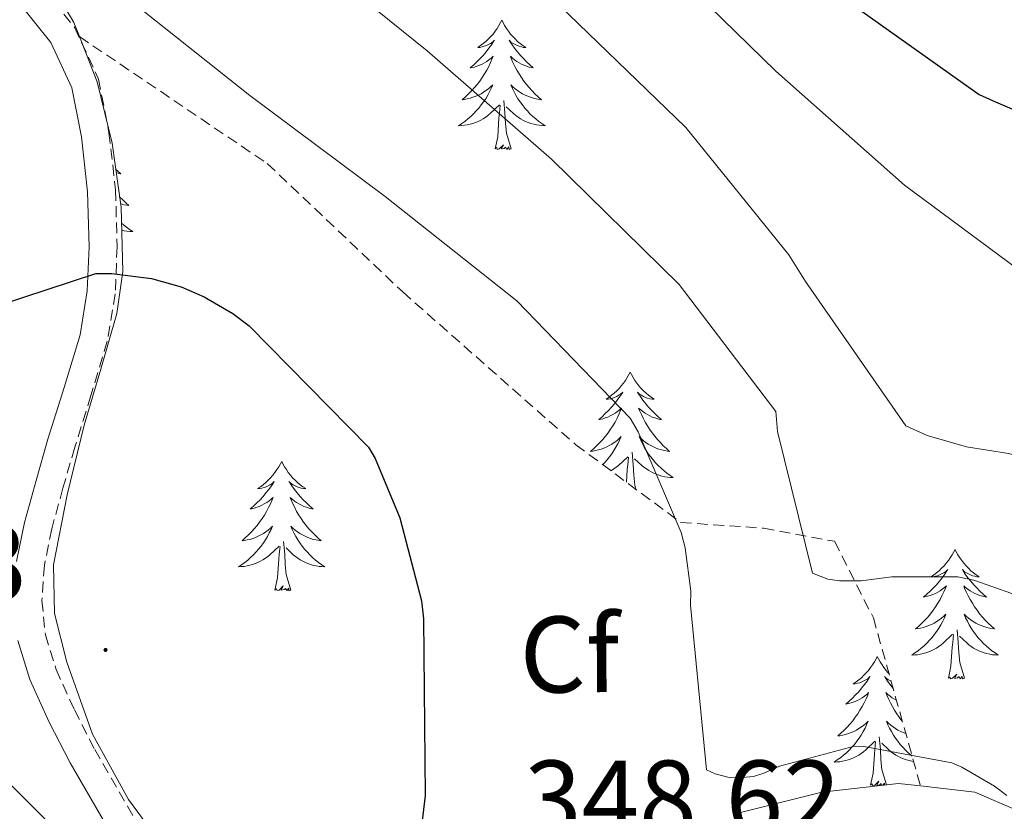
# Model space of a CAD drawing. Units: metres. Extents: x 596958 to 601455, y 4684758 to 4687791.
# Drawn here: x 598052 to 598143, y 4685968 to 4686041 of the extents above; entities that cross this region are included whole.
import ezdxf
from ezdxf.enums import TextEntityAlignment as Align

# ---------------------------------------------------------------- set-up
doc = ezdxf.new("R2010")
doc.units = ezdxf.units.M
doc.header["$MEASUREMENT"] = 0
doc.linetypes.add('TRAZOSX2', pattern=[1.5, 1, -0.5])
for name, color, linetype, lineweight in [('Carátula', 7, 'Continuous', 5), ('Level 21', 19, 'Continuous', 0), ('Level 32', 19, 'Continuous', 0), ('Level 35', 92, 'TRAZOSX2', 0), ('Level 36', 19, 'Continuous', 40), ('Level 37', 92, 'Continuous', 0), ('Level 4', 36, 'Continuous', 30), ('Level 41', 19, 'Continuous', 0), ('Level 5', 36, 'Continuous', 0), ('Level 7', 1, 'Continuous', 0)]:
    doc.layers.add(name, color=color, linetype=linetype, lineweight=lineweight)
doc.styles.add('Arial', font='ARIAL.TTF', dxfattribs={"height": 0.2})

# ---------------------------------------------------------------- blocks, each defined once
blk = doc.blocks.new('5PATER')
at = {"layer": 'Carátula', "linetype": 'Continuous', "lineweight": 5}
h = blk.add_hatch(color=250, dxfattribs=at)
edge = h.paths.add_edge_path()
edge.add_ellipse((0, 0.01), major_axis=(-1.33, -1.34), ratio=0.999422, start_angle=0, end_angle=360)

msp = doc.modelspace()

# ---------------------------------------------------------------- linework, layer by layer
at = {"layer": 'Level 21', "color": 19, "linetype": 'TRAZOSX2', "lineweight": 0}
msp.add_polyline3d([(598047.699, 4686051.884, 345.94), (598052.538, 4686046.524, 346.02), (598057.277, 4686040.574, 346.45), (598059.466, 4686035.844, 347.09), (598060.425, 4686030.904, 347.79), (598061.035, 4686025.624, 348.32), (598061.174, 4686020.384, 348.88), (598061.003, 4686016.054, 349.45), (598060.273, 4686011.685, 350.03), (598058.762, 4686006.685, 350.68), (598057.282, 4686001.915, 351.25), (598056.191, 4685998.136, 351.55), (598055.151, 4685994.386, 351.82), (598054.48, 4685991.036, 352.26), (598054.26, 4685987.786, 352.59), (598054.57, 4685984.627, 352.65), (598055.559, 4685981.437, 352.66), (598057.249, 4685977.717, 352.66), (598059.118, 4685974.067, 352.66), (598062.127, 4685968.857, 352.64), (598065.156, 4685963.357, 352.59)], dxfattribs=at)
at = {"layer": 'Level 21', "color": 19, "linetype": 'Continuous', "lineweight": 0}
for points in [[(598050.568, 4686044.854, 346.02), (598055.067, 4686039.214, 346.45), (598056.996, 4686035.044, 347.09), (598057.885, 4686030.504, 347.79), (598058.455, 4686025.444, 348.32), (598058.594, 4686020.394, 348.88), (598058.433, 4686016.315, 349.45), (598057.763, 4686012.265, 350.03), (598056.292, 4686007.435, 350.68), (598054.812, 4686002.656, 351.25), (598053.711, 4685998.846, 351.55), (598052.641, 4685994.976, 351.82), (598051.921, 4685991.377, 352.26)], [(598052.03, 4685984.117, 352.65), (598053.149, 4685980.517, 352.66), (598054.929, 4685976.597, 352.66), (598056.858, 4685972.837, 352.66), (598059.887, 4685967.597, 352.64)]]:
    msp.add_polyline3d(points, dxfattribs=at)
at = {"layer": 'Level 32', "color": 6, "linetype": 'Continuous', "lineweight": 0, "ltscale": 0.5}
msp.add_polyline3d([(597848.75, 4686174.63, 354.05), (597879.22, 4686143.99, 351.49), (597926.51, 4686096.42, 353.96), (598077.75, 4685944.31, 351.44)], dxfattribs=at)
at = {"layer": 'Level 35', "color": 92, "linetype": 'Continuous', "lineweight": 0, "ltscale": 0.5}
for points in [[(598057.7, 4686039.75, 345.77), (598057.19, 4686041.06, 345.55), (598054.27, 4686046.02, 345.09), (598050.27, 4686050.47, 345.42), (598048.5, 4686051.73, 345.7)], [(598067.55, 4685962.25, 352.43), (598062.24, 4685969.45, 352.78), (598058.91, 4685975.48, 352.73), (598056.54, 4685982.12, 352.46), (598055.42, 4685986.6, 352.41), (598055.33, 4685991.08, 352.27), (598056.57, 4685997.53, 351.69), (598058.14, 4686003.94, 350.99), (598059.69, 4686009.1, 350.5), (598061.15, 4686014.25, 349.96), (598061.69, 4686018.12, 349.43), (598061.54, 4686024.04, 348.43), (598060.71, 4686029.93, 347.4), (598059.34, 4686035.57, 346.47), (598057.7, 4686039.75, 345.77)], [(598135.15, 4685970.71, 346.53), (598133.14, 4685970.93, 346.55), (598126.07, 4685970.14, 346.61), (598118.1, 4685968.13, 346.91)], [(598235.93, 4685950.55, 330.98), (598232.57, 4685947.62, 332.14), (598229.73, 4685943.75, 332.5), (598228.35, 4685941.75, 332.61), (598226.62, 4685940.06, 333.04), (598224.77, 4685939.09, 333.63), (598221.69, 4685938.59, 334.52), (598218.75, 4685939.17, 335.41), (598212.69, 4685941.8, 337.45), (598206.65, 4685944.86, 339.31), (598198.31, 4685949.87, 340.79), (598189.88, 4685954.59, 341.68), (598180.84, 4685958.01, 342.73), (598171.39, 4685960.61, 343.79), (598163.25, 4685962.18, 344.72), (598155.13, 4685963.68, 345.65), (598147.65, 4685966.91, 346.23), (598140.15, 4685970.14, 346.48), (598135.15, 4685970.71, 346.53)]]:
    msp.add_polyline3d(points, dxfattribs=at)
at = {"layer": 'Level 35', "color": 92, "linetype": 'TRAZOSX2', "lineweight": 0}
msp.add_polyline3d([(598057.7, 4686039.75, 345.77), (598075, 4686028.06, 346.73), (598087.48, 4686016.22, 346.67), (598103.42, 4686002.14, 346.48), (598113.08, 4685994.98, 344.88), (598120.7, 4685994.46, 342.13), (598127.23, 4685993.25, 341.93), (598130.81, 4685986.21, 343.15), (598135.15, 4685970.71, 346.53)], dxfattribs=at)
at = {"layer": 'Level 36', "color": 92, "linetype": 'Continuous', "lineweight": 0}
for points in [[(598096.6, 4686041.26, 0.01), (598096.49, 4686041.04, 0.01), (598096.33, 4686040.76, 0.01), (598096.16, 4686040.5, 0.01), (598095.98, 4686040.24, 0.01), (598095.79, 4686039.99, 0.01), (598095.58, 4686039.76, 0.01), (598095.36, 4686039.53, 0.01), (598095.13, 4686039.31, 0.01), (598094.89, 4686039.11, 0.01), (598094.64, 4686038.92, 0.01), (598094.38, 4686038.74, 0.01), (598094.58, 4686038.76, 0.01), (598094.78, 4686038.8, 0.01), (598094.98, 4686038.86, 0.01), (598095.18, 4686038.93, 0.01), (598095.37, 4686039.01, 0.01), (598095.55, 4686039.11, 0.01), (598095.72, 4686039.22, 0.01), (598095.93, 4686039.41, 0.01), (598095.88, 4686039.35, 0.01), (598095.65, 4686039, 0.01), (598095.41, 4686038.67, 0.01), (598095.15, 4686038.34, 0.01), (598094.89, 4686038.02, 0.01), (598094.61, 4686037.72, 0.01), (598094.31, 4686037.43, 0.01), (598094.01, 4686037.14, 0.01), (598093.7, 4686036.87, 0.01), (598093.82, 4686036.9, 0.01), (598094.07, 4686036.95, 0.01), (598094.31, 4686037.03, 0.01), (598094.55, 4686037.11, 0.01), (598094.78, 4686037.22, 0.01), (598095, 4686037.34, 0.01), (598095.22, 4686037.47, 0.01), (598095.42, 4686037.61, 0.01), (598095.62, 4686037.77, 0.01), (598095.81, 4686037.94, 0.01), (598095.72, 4686037.72, 0.01), (598095.56, 4686037.36, 0.01), (598095.39, 4686037, 0.01), (598095.21, 4686036.65, 0.01), (598095.01, 4686036.31, 0.01), (598094.8, 4686035.98, 0.01), (598094.57, 4686035.66, 0.01), (598094.33, 4686035.35, 0.01), (598094.08, 4686035.05, 0.01), (598093.81, 4686034.75, 0.01), (598093.54, 4686034.47, 0.01), (598093.25, 4686034.2, 0.01), (598092.96, 4686033.94, 0.01), (598093.15, 4686033.97, 0.01), (598093.42, 4686034.02, 0.01), (598093.68, 4686034.08, 0.01), (598093.94, 4686034.16, 0.01), (598094.2, 4686034.25, 0.01), (598094.44, 4686034.36, 0.01), (598094.69, 4686034.48, 0.01), (598094.92, 4686034.62, 0.01), (598095.14, 4686034.77, 0.01), (598095.36, 4686034.94, 0.01), (598095.57, 4686035.11, 0.01), (598095.76, 4686035.3, 0.01), (598095.62, 4686034.97, 0.01)], [(598096.6, 4686041.26, 0.01), (598096.71, 4686041.04, 0.01), (598096.86, 4686040.76, 0.01), (598097.03, 4686040.5, 0.01), (598097.21, 4686040.24, 0.01), (598097.41, 4686039.99, 0.01), (598097.61, 4686039.76, 0.01), (598097.83, 4686039.53, 0.01), (598098.06, 4686039.31, 0.01), (598098.3, 4686039.11, 0.01), (598098.55, 4686038.92, 0.01), (598098.81, 4686038.74, 0.01), (598098.61, 4686038.76, 0.01), (598098.41, 4686038.8, 0.01), (598098.21, 4686038.86, 0.01), (598098.02, 4686038.93, 0.01), (598097.83, 4686039.01, 0.01), (598097.65, 4686039.11, 0.01), (598097.47, 4686039.22, 0.01), (598097.27, 4686039.41, 0.01), (598097.31, 4686039.35, 0.01), (598097.54, 4686039, 0.01), (598097.78, 4686038.67, 0.01), (598098.04, 4686038.34, 0.01), (598098.31, 4686038.02, 0.01), (598098.59, 4686037.72, 0.01), (598098.88, 4686037.43, 0.01), (598099.18, 4686037.14, 0.01), (598099.49, 4686036.87, 0.01), (598099.37, 4686036.9, 0.01), (598099.13, 4686036.95, 0.01), (598098.88, 4686037.03, 0.01), (598098.65, 4686037.11, 0.01), (598098.42, 4686037.22, 0.01), (598098.19, 4686037.34, 0.01), (598097.98, 4686037.47, 0.01), (598097.77, 4686037.61, 0.01), (598097.57, 4686037.77, 0.01), (598097.39, 4686037.94, 0.01), (598097.47, 4686037.72, 0.01), (598097.63, 4686037.36, 0.01), (598097.8, 4686037, 0.01), (598097.99, 4686036.65, 0.01), (598098.19, 4686036.31, 0.01), (598098.4, 4686035.98, 0.01), (598098.63, 4686035.66, 0.01), (598098.86, 4686035.35, 0.01), (598099.11, 4686035.05, 0.01), (598099.38, 4686034.75, 0.01), (598099.65, 4686034.47, 0.01), (598099.94, 4686034.2, 0.01), (598100.24, 4686033.94, 0.01), (598100.04, 4686033.97, 0.01), (598099.77, 4686034.02, 0.01), (598099.51, 4686034.08, 0.01), (598099.25, 4686034.16, 0.01), (598099, 4686034.25, 0.01), (598098.75, 4686034.36, 0.01), (598098.51, 4686034.48, 0.01), (598098.27, 4686034.62, 0.01), (598098.05, 4686034.77, 0.01), (598097.83, 4686034.94, 0.01), (598097.63, 4686035.11, 0.01), (598097.43, 4686035.3, 0.01), (598097.57, 4686034.97, 0.01)], [(598095.624, 4686034.97, 0.01), (598095.474, 4686034.65, 0.01), (598095.304, 4686034.34, 0.01), (598095.114, 4686034.03, 0.01), (598094.924, 4686033.74, 0.01), (598094.714, 4686033.45, 0.01), (598094.484, 4686033.17, 0.01), (598094.254, 4686032.9, 0.01), (598094.004, 4686032.64, 0.01), (598093.744, 4686032.401, 0.01), (598093.474, 4686032.161, 0.01), (598093.204, 4686031.941, 0.01), (598092.914, 4686031.731, 0.01), (598092.624, 4686031.541, 0.01), (598092.884, 4686031.551, 0.01), (598093.154, 4686031.581, 0.01), (598093.414, 4686031.621, 0.01), (598093.674, 4686031.681, 0.01), (598093.924, 4686031.751, 0.01), (598094.174, 4686031.831, 0.01), (598094.414, 4686031.94, 0.01), (598094.654, 4686032.05, 0.01), (598094.884, 4686032.18, 0.01), (598095.114, 4686032.33, 0.01), (598095.324, 4686032.49, 0.01), (598095.524, 4686032.66, 0.01), (598096.374, 4686033.46, 0.01)], [(598097.574, 4686034.97, 0.01), (598097.734, 4686034.65, 0.01), (598097.904, 4686034.34, 0.01), (598098.084, 4686034.03, 0.01), (598098.284, 4686033.74, 0.01), (598098.494, 4686033.45, 0.01), (598098.714, 4686033.17, 0.01), (598098.954, 4686032.9, 0.01), (598099.194, 4686032.64, 0.01), (598099.454, 4686032.4, 0.01), (598099.724, 4686032.16, 0.01), (598100.004, 4686031.94, 0.01), (598100.293, 4686031.73, 0.01), (598100.583, 4686031.54, 0.01), (598100.313, 4686031.55, 0.01), (598100.053, 4686031.58, 0.01), (598099.793, 4686031.62, 0.01), (598099.534, 4686031.68, 0.01), (598099.274, 4686031.75, 0.01), (598099.024, 4686031.83, 0.01), (598098.784, 4686031.94, 0.01), (598098.544, 4686032.05, 0.01), (598098.314, 4686032.18, 0.01), (598098.094, 4686032.33, 0.01), (598097.884, 4686032.49, 0.01), (598097.674, 4686032.66, 0.01), (598097.014, 4686033.28, 0.01)], [(598095.98, 4686029.41, 0.01), (598096.22, 4686030.52, 0.01), (598096.34, 4686032.27, 0.01), (598096.38, 4686032.7, 0.01), (598096.45, 4686033.42, 0.01)], [(598097.45, 4686029.41, 0.01), (598097.02, 4686030.85, 0.01), (598096.93, 4686031.75, 0.01), (598096.88, 4686032.7, 0.01), (598096.78, 4686033.86, 0.01)], [(598097.45, 4686029.41, 0.01), (598097.27, 4686029.34, 0.01), (598097.25, 4686029.58, 0.01), (598097.07, 4686029.36, 0.01), (598096.94, 4686029.56, 0.01), (598096.82, 4686029.45, 0.01), (598096.55, 4686029.4, 0.01), (598096.75, 4686029.79, 0.01), (598096.36, 4686029.41, 0.01), (598096.18, 4686029.36, 0.01), (598096.13, 4686029.52, 0.01), (598095.98, 4686029.41, 0.01)], [(598060.84, 4686028.99, 0.01), (598060.85, 4686028.99, 0.01), (598060.84, 4686028.99, 0.01)], [(598061.04, 4686027.55, 0.01), (598061.21, 4686027.39, 0.01), (598061.53, 4686027.12, 0.01), (598061.4, 4686027.14, 0.01), (598061.16, 4686027.2, 0.01), (598061.09, 4686027.22, 0.01)], [(598061.4, 4686025.01, 0.01), (598061.41, 4686025, 0.01), (598061.69, 4686024.72, 0.01), (598061.97, 4686024.45, 0.01), (598062.27, 4686024.19, 0.01), (598062.07, 4686024.22, 0.01), (598061.81, 4686024.26, 0.01), (598061.54, 4686024.33, 0.01), (598061.49, 4686024.34, 0.01)], [(598061.58, 4686022.56, 0.01), (598061.75, 4686022.41, 0.01), (598062.03, 4686022.19, 0.01), (598062.32, 4686021.98, 0.01), (598062.61, 4686021.79, 0.01), (598062.34, 4686021.8, 0.01), (598062.08, 4686021.82, 0.01), (598061.82, 4686021.86, 0.01), (598061.59, 4686021.91, 0.01)], [(598084.22, 4686019.32, 0.01), (598084.16, 4686019.28, 0.01), (598084.26, 4686019.28, 0.01)], [(598108.41, 4686008.84, 0.01), (598108.3, 4686008.63, 0.01), (598108.15, 4686008.35, 0.01), (598107.98, 4686008.08, 0.01), (598107.8, 4686007.83, 0.01), (598107.6, 4686007.58, 0.01), (598107.4, 4686007.34, 0.01), (598107.18, 4686007.12, 0.01), (598106.95, 4686006.9, 0.01), (598106.71, 4686006.7, 0.01), (598106.46, 4686006.51, 0.01), (598106.2, 4686006.33, 0.01), (598106.4, 4686006.35, 0.01), (598106.6, 4686006.39, 0.01), (598106.8, 4686006.44, 0.01), (598106.99, 4686006.51, 0.01), (598107.18, 4686006.6, 0.01), (598107.36, 4686006.7, 0.01), (598107.54, 4686006.81, 0.01), (598107.74, 4686007, 0.01), (598107.7, 4686006.94, 0.01), (598107.47, 4686006.59, 0.01), (598107.23, 4686006.25, 0.01), (598106.97, 4686005.93, 0.01), (598106.7, 4686005.61, 0.01), (598106.42, 4686005.31, 0.01), (598106.13, 4686005.01, 0.01), (598105.83, 4686004.73, 0.01), (598105.52, 4686004.46, 0.01), (598105.64, 4686004.48, 0.01), (598105.89, 4686004.54, 0.01), (598106.13, 4686004.61, 0.01), (598106.36, 4686004.7, 0.01), (598106.59, 4686004.8, 0.01), (598106.82, 4686004.92, 0.01), (598107.03, 4686005.05, 0.01)], [(598108.41, 4686008.84, 0.01), (598108.53, 4686008.63, 0.01), (598108.68, 4686008.35, 0.01), (598108.85, 4686008.08, 0.01), (598109.03, 4686007.83, 0.01), (598109.22, 4686007.58, 0.01), (598109.43, 4686007.34, 0.01), (598109.65, 4686007.12, 0.01), (598109.88, 4686006.9, 0.01), (598110.12, 4686006.7, 0.01), (598110.37, 4686006.51, 0.01), (598110.63, 4686006.33, 0.01), (598110.43, 4686006.35, 0.01), (598110.23, 4686006.39, 0.01), (598110.03, 4686006.44, 0.01), (598109.83, 4686006.51, 0.01), (598109.65, 4686006.6, 0.01), (598109.47, 4686006.7, 0.01), (598109.29, 4686006.81, 0.01), (598109.09, 4686007, 0.01), (598109.13, 4686006.94, 0.01), (598109.36, 4686006.59, 0.01), (598109.6, 4686006.25, 0.01), (598109.86, 4686005.93, 0.01), (598110.12, 4686005.61, 0.01), (598110.4, 4686005.31, 0.01), (598110.7, 4686005.01, 0.01), (598111, 4686004.73, 0.01), (598111.31, 4686004.46, 0.01), (598111.19, 4686004.48, 0.01), (598110.94, 4686004.54, 0.01), (598110.7, 4686004.61, 0.01), (598110.46, 4686004.7, 0.01), (598110.23, 4686004.8, 0.01), (598110.01, 4686004.92, 0.01), (598109.79, 4686005.05, 0.01), (598109.59, 4686005.2, 0.01), (598109.39, 4686005.36, 0.01), (598109.2, 4686005.52, 0.01), (598109.29, 4686005.3, 0.01), (598109.45, 4686004.94, 0.01), (598109.62, 4686004.59, 0.01), (598109.8, 4686004.24, 0.01), (598110, 4686003.9, 0.01), (598110.21, 4686003.57, 0.01), (598110.44, 4686003.25, 0.01), (598110.68, 4686002.94, 0.01), (598110.93, 4686002.63, 0.01), (598111.2, 4686002.34, 0.01), (598111.47, 4686002.06, 0.01), (598111.76, 4686001.79, 0.01), (598112.05, 4686001.53, 0.01), (598111.86, 4686001.56, 0.01), (598111.59, 4686001.6, 0.01), (598111.33, 4686001.67, 0.01), (598111.07, 4686001.75, 0.01), (598110.81, 4686001.84, 0.01), (598110.57, 4686001.95, 0.01), (598110.33, 4686002.07, 0.01), (598110.09, 4686002.21, 0.01), (598109.87, 4686002.36, 0.01), (598109.65, 4686002.52, 0.01), (598109.45, 4686002.7, 0.01), (598109.25, 4686002.89, 0.01), (598109.39, 4686002.56, 0.01)], [(598107.03, 4686005.051, 0.01), (598107.24, 4686005.201, 0.01), (598107.44, 4686005.361, 0.01), (598107.63, 4686005.521, 0.01), (598107.54, 4686005.301, 0.01), (598107.38, 4686004.941, 0.01), (598107.21, 4686004.591, 0.01), (598107.03, 4686004.241, 0.01), (598106.83, 4686003.901, 0.01), (598106.61, 4686003.571, 0.01), (598106.39, 4686003.251, 0.01), (598106.149, 4686002.941, 0.01), (598105.899, 4686002.631, 0.01), (598105.629, 4686002.341, 0.01), (598105.359, 4686002.061, 0.01), (598105.069, 4686001.791, 0.01), (598104.769, 4686001.531, 0.01), (598104.969, 4686001.561, 0.01), (598105.239, 4686001.601, 0.01), (598105.499, 4686001.671, 0.01), (598105.759, 4686001.751, 0.01), (598106.009, 4686001.841, 0.01), (598106.259, 4686001.951, 0.01), (598106.499, 4686002.071, 0.01), (598106.739, 4686002.211, 0.01), (598106.959, 4686002.361, 0.01), (598107.179, 4686002.521, 0.01), (598107.379, 4686002.701, 0.01), (598107.579, 4686002.891, 0.01), (598107.439, 4686002.561, 0.01), (598107.279, 4686002.241, 0.01), (598107.109, 4686001.921, 0.01), (598106.929, 4686001.621, 0.01), (598106.729, 4686001.321, 0.01), (598106.519, 4686001.041, 0.01), (598106.299, 4686000.761, 0.01), (598106.069, 4686000.491, 0.01), (598105.889, 4686000.311, 0.01)], [(598109.389, 4686002.561, 0.01), (598109.549, 4686002.241, 0.01), (598109.709, 4686001.921, 0.01), (598109.899, 4686001.621, 0.01), (598110.089, 4686001.321, 0.01), (598110.309, 4686001.041, 0.01), (598110.529, 4686000.761, 0.01), (598110.759, 4686000.491, 0.01), (598111.009, 4686000.231, 0.01), (598111.269, 4685999.991, 0.01), (598111.539, 4685999.751, 0.01), (598111.809, 4685999.531, 0.01), (598112.099, 4685999.321, 0.01), (598112.389, 4685999.13, 0.01), (598112.129, 4685999.141, 0.01), (598111.869, 4685999.161, 0.01), (598111.599, 4685999.201, 0.01), (598111.349, 4685999.261, 0.01), (598111.089, 4685999.331, 0.01), (598110.839, 4685999.421, 0.01), (598110.599, 4685999.521, 0.01), (598110.359, 4685999.641, 0.01), (598110.129, 4685999.771, 0.01), (598109.909, 4685999.921, 0.01), (598109.689, 4686000.071, 0.01), (598109.489, 4686000.241, 0.01), (598108.829, 4686000.861, 0.01)], [(598106.65, 4685999.74, 0.01), (598106.7, 4685999.77, 0.01), (598106.92, 4685999.92, 0.01), (598107.13, 4686000.07, 0.01), (598107.34, 4686000.24, 0.01), (598108.19, 4686001.04, 0.01)], [(598108.08, 4685998.69, 0.01), (598108.15, 4685999.85, 0.01), (598108.2, 4686000.29, 0.01), (598108.26, 4686001.01, 0.01)], [(598108.95, 4685998.04, 0.01), (598108.84, 4685998.43, 0.01), (598108.75, 4685999.34, 0.01), (598108.7, 4686000.29, 0.01), (598108.6, 4686001.45, 0.01)], [(598076.33, 4686000.61, 0.01), (598076.21, 4686000.39, 0.01), (598076.06, 4686000.12, 0.01), (598075.89, 4685999.85, 0.01), (598075.71, 4685999.6, 0.01), (598075.52, 4685999.35, 0.01), (598075.31, 4685999.11, 0.01), (598075.09, 4685998.88, 0.01), (598074.86, 4685998.67, 0.01), (598074.62, 4685998.46, 0.01), (598074.37, 4685998.27, 0.01), (598074.11, 4685998.1, 0.01), (598074.31, 4685998.12, 0.01), (598074.51, 4685998.16, 0.01), (598074.71, 4685998.21, 0.01), (598074.91, 4685998.28, 0.01), (598075.09, 4685998.36, 0.01), (598075.27, 4685998.46, 0.01), (598075.45, 4685998.58, 0.01), (598075.65, 4685998.77, 0.01), (598075.61, 4685998.7, 0.01), (598075.38, 4685998.36, 0.01), (598075.14, 4685998.02, 0.01), (598074.88, 4685997.7, 0.01), (598074.62, 4685997.38, 0.01), (598074.34, 4685997.07, 0.01), (598074.04, 4685996.78, 0.01), (598073.74, 4685996.5, 0.01), (598073.43, 4685996.23, 0.01), (598073.55, 4685996.25, 0.01), (598073.8, 4685996.31, 0.01), (598074.04, 4685996.38, 0.01), (598074.28, 4685996.47, 0.01), (598074.51, 4685996.57, 0.01), (598074.73, 4685996.69, 0.01), (598074.95, 4685996.82, 0.01), (598075.15, 4685996.96, 0.01), (598075.35, 4685997.12, 0.01), (598075.54, 4685997.29, 0.01), (598075.45, 4685997.07, 0.01), (598075.29, 4685996.71, 0.01), (598075.12, 4685996.36, 0.01), (598074.94, 4685996.01, 0.01), (598074.74, 4685995.67, 0.01), (598074.53, 4685995.34, 0.01), (598074.3, 4685995.02, 0.01), (598074.06, 4685994.7, 0.01), (598073.81, 4685994.4, 0.01), (598073.54, 4685994.11, 0.01), (598073.27, 4685993.83, 0.01), (598072.98, 4685993.56, 0.01), (598072.69, 4685993.3, 0.01), (598072.88, 4685993.32, 0.01), (598073.15, 4685993.37, 0.01), (598073.41, 4685993.43, 0.01), (598073.67, 4685993.51, 0.01), (598073.93, 4685993.61, 0.01), (598074.17, 4685993.72, 0.01), (598074.41, 4685993.84, 0.01), (598074.65, 4685993.98, 0.01), (598074.87, 4685994.13, 0.01), (598075.09, 4685994.29, 0.01), (598075.29, 4685994.47, 0.01), (598075.49, 4685994.65, 0.01), (598075.35, 4685994.33, 0.01)], [(598076.33, 4686000.61, 0.01), (598076.44, 4686000.39, 0.01), (598076.59, 4686000.12, 0.01), (598076.76, 4685999.85, 0.01), (598076.94, 4685999.6, 0.01), (598077.14, 4685999.35, 0.01), (598077.34, 4685999.11, 0.01), (598077.56, 4685998.88, 0.01), (598077.79, 4685998.67, 0.01), (598078.03, 4685998.46, 0.01), (598078.28, 4685998.27, 0.01), (598078.54, 4685998.1, 0.01), (598078.34, 4685998.12, 0.01), (598078.14, 4685998.16, 0.01), (598077.94, 4685998.21, 0.01), (598077.75, 4685998.28, 0.01), (598077.56, 4685998.36, 0.01), (598077.38, 4685998.46, 0.01), (598077.2, 4685998.58, 0.01), (598077, 4685998.77, 0.01), (598077.04, 4685998.7, 0.01), (598077.27, 4685998.36, 0.01), (598077.51, 4685998.02, 0.01), (598077.77, 4685997.7, 0.01), (598078.04, 4685997.38, 0.01), (598078.32, 4685997.07, 0.01), (598078.61, 4685996.78, 0.01), (598078.91, 4685996.5, 0.01), (598079.22, 4685996.23, 0.01), (598079.1, 4685996.25, 0.01), (598078.85, 4685996.31, 0.01), (598078.61, 4685996.38, 0.01), (598078.38, 4685996.47, 0.01), (598078.15, 4685996.57, 0.01), (598077.92, 4685996.69, 0.01), (598077.71, 4685996.82, 0.01), (598077.5, 4685996.96, 0.01), (598077.3, 4685997.12, 0.01), (598077.11, 4685997.29, 0.01), (598077.2, 4685997.07, 0.01), (598077.36, 4685996.71, 0.01), (598077.53, 4685996.36, 0.01), (598077.71, 4685996.01, 0.01), (598077.91, 4685995.67, 0.01), (598078.13, 4685995.34, 0.01), (598078.35, 4685995.02, 0.01), (598078.59, 4685994.7, 0.01), (598078.84, 4685994.4, 0.01), (598079.11, 4685994.11, 0.01), (598079.38, 4685993.83, 0.01), (598079.67, 4685993.56, 0.01), (598079.97, 4685993.3, 0.01), (598079.77, 4685993.32, 0.01), (598079.5, 4685993.37, 0.01), (598079.24, 4685993.43, 0.01), (598078.98, 4685993.51, 0.01), (598078.73, 4685993.61, 0.01), (598078.48, 4685993.72, 0.01), (598078.24, 4685993.84, 0.01), (598078, 4685993.98, 0.01), (598077.78, 4685994.13, 0.01), (598077.56, 4685994.29, 0.01), (598077.36, 4685994.47, 0.01), (598077.16, 4685994.65, 0.01), (598077.3, 4685994.33, 0.01)], [(598075.35, 4685994.334, 0.01), (598075.19, 4685994.014, 0.01), (598075.03, 4685993.694, 0.01), (598074.84, 4685993.394, 0.01), (598074.65, 4685993.094, 0.01), (598074.43, 4685992.804, 0.01), (598074.21, 4685992.524, 0.01), (598073.98, 4685992.264, 0.01), (598073.73, 4685992.004, 0.01), (598073.47, 4685991.754, 0.01), (598073.2, 4685991.525, 0.01), (598072.93, 4685991.305, 0.01), (598072.64, 4685991.095, 0.01), (598072.35, 4685990.905, 0.01), (598072.61, 4685990.915, 0.01), (598072.87, 4685990.935, 0.01), (598073.14, 4685990.975, 0.01), (598073.39, 4685991.035, 0.01), (598073.65, 4685991.105, 0.01), (598073.9, 4685991.194, 0.01), (598074.14, 4685991.294, 0.01), (598074.38, 4685991.414, 0.01), (598074.61, 4685991.544, 0.01), (598074.83, 4685991.684, 0.01), (598075.05, 4685991.844, 0.01), (598075.25, 4685992.014, 0.01), (598076.1, 4685992.814, 0.01)], [(598077.3, 4685994.334, 0.01), (598077.46, 4685994.014, 0.01), (598077.63, 4685993.694, 0.01), (598077.81, 4685993.394, 0.01), (598078.01, 4685993.094, 0.01), (598078.22, 4685992.804, 0.01), (598078.439, 4685992.524, 0.01), (598078.669, 4685992.264, 0.01), (598078.919, 4685992.004, 0.01), (598079.179, 4685991.754, 0.01), (598079.449, 4685991.524, 0.01), (598079.729, 4685991.304, 0.01), (598080.019, 4685991.094, 0.01), (598080.309, 4685990.904, 0.01), (598080.039, 4685990.914, 0.01), (598079.779, 4685990.934, 0.01), (598079.519, 4685990.974, 0.01), (598079.259, 4685991.034, 0.01), (598078.999, 4685991.104, 0.01), (598078.749, 4685991.194, 0.01), (598078.509, 4685991.294, 0.01), (598078.269, 4685991.414, 0.01), (598078.039, 4685991.544, 0.01), (598077.819, 4685991.684, 0.01), (598077.609, 4685991.844, 0.01), (598077.399, 4685992.014, 0.01), (598076.74, 4685992.634, 0.01)], [(598075.71, 4685988.76, 0.01), (598075.95, 4685989.88, 0.01), (598076.07, 4685991.62, 0.01), (598076.11, 4685992.05, 0.01), (598076.18, 4685992.78, 0.01)], [(598077.18, 4685988.76, 0.01), (598076.75, 4685990.2, 0.01), (598076.66, 4685991.1, 0.01), (598076.61, 4685992.05, 0.01), (598076.51, 4685993.22, 0.01)], [(598138.34, 4685992.48, 0.01), (598138.23, 4685992.27, 0.01), (598138.07, 4685991.99, 0.01), (598137.9, 4685991.72, 0.01), (598137.72, 4685991.47, 0.01), (598137.53, 4685991.22, 0.01), (598137.32, 4685990.98, 0.01), (598137.1, 4685990.76, 0.01), (598136.87, 4685990.54, 0.01), (598136.63, 4685990.34, 0.01), (598136.38, 4685990.15, 0.01), (598136.12, 4685989.97, 0.01), (598136.32, 4685989.99, 0.01), (598136.52, 4685990.03, 0.01), (598136.72, 4685990.08, 0.01), (598136.91, 4685990.15, 0.01), (598137.1, 4685990.24, 0.01), (598137.29, 4685990.34, 0.01), (598137.46, 4685990.45, 0.01), (598137.66, 4685990.64, 0.01), (598137.62, 4685990.58, 0.01), (598137.39, 4685990.23, 0.01), (598137.15, 4685989.89, 0.01), (598136.89, 4685989.57, 0.01), (598136.63, 4685989.25, 0.01), (598136.35, 4685988.95, 0.01), (598136.05, 4685988.65, 0.01), (598135.75, 4685988.37, 0.01), (598135.44, 4685988.1, 0.01), (598135.56, 4685988.12, 0.01), (598135.81, 4685988.18, 0.01), (598136.05, 4685988.25, 0.01), (598136.29, 4685988.34, 0.01), (598136.52, 4685988.44, 0.01), (598136.74, 4685988.56, 0.01), (598136.96, 4685988.69, 0.01), (598137.16, 4685988.84, 0.01), (598137.36, 4685989, 0.01), (598137.55, 4685989.16, 0.01), (598137.46, 4685988.94, 0.01), (598137.3, 4685988.58, 0.01), (598137.13, 4685988.23, 0.01), (598136.95, 4685987.88, 0.01), (598136.75, 4685987.54, 0.01), (598136.53, 4685987.21, 0.01), (598136.31, 4685986.89, 0.01), (598136.07, 4685986.58, 0.01), (598135.82, 4685986.27, 0.01), (598135.55, 4685985.98, 0.01), (598135.28, 4685985.7, 0.01), (598134.99, 4685985.43, 0.01), (598134.69, 4685985.17, 0.01), (598134.89, 4685985.2, 0.01), (598135.16, 4685985.24, 0.01), (598135.42, 4685985.31, 0.01), (598135.68, 4685985.39, 0.01), (598135.93, 4685985.48, 0.01), (598136.18, 4685985.59, 0.01), (598136.42, 4685985.71, 0.01), (598136.66, 4685985.85, 0.01), (598136.88, 4685986, 0.01), (598137.1, 4685986.16, 0.01), (598137.31, 4685986.34, 0.01), (598137.5, 4685986.53, 0.01), (598137.36, 4685986.2, 0.01)], [(598138.34, 4685992.48, 0.01), (598138.45, 4685992.27, 0.01), (598138.6, 4685991.99, 0.01), (598138.77, 4685991.72, 0.01), (598138.95, 4685991.47, 0.01), (598139.15, 4685991.22, 0.01), (598139.35, 4685990.98, 0.01), (598139.57, 4685990.76, 0.01), (598139.8, 4685990.54, 0.01), (598140.04, 4685990.34, 0.01), (598140.29, 4685990.15, 0.01), (598140.55, 4685989.97, 0.01), (598140.35, 4685989.99, 0.01), (598140.15, 4685990.03, 0.01), (598139.95, 4685990.08, 0.01), (598139.76, 4685990.15, 0.01), (598139.57, 4685990.24, 0.01), (598139.39, 4685990.34, 0.01), (598139.21, 4685990.45, 0.01), (598139.01, 4685990.64, 0.01), (598139.05, 4685990.58, 0.01), (598139.28, 4685990.23, 0.01), (598139.52, 4685989.89, 0.01), (598139.78, 4685989.57, 0.01), (598140.05, 4685989.25, 0.01), (598140.33, 4685988.95, 0.01), (598140.62, 4685988.65, 0.01), (598140.92, 4685988.37, 0.01), (598141.23, 4685988.1, 0.01), (598141.11, 4685988.12, 0.01), (598140.86, 4685988.18, 0.01), (598140.62, 4685988.25, 0.01), (598140.39, 4685988.34, 0.01), (598140.15, 4685988.44, 0.01), (598139.93, 4685988.56, 0.01), (598139.72, 4685988.69, 0.01), (598139.51, 4685988.84, 0.01), (598139.31, 4685989, 0.01), (598139.13, 4685989.16, 0.01), (598139.21, 4685988.94, 0.01), (598139.37, 4685988.58, 0.01), (598139.54, 4685988.23, 0.01), (598139.73, 4685987.88, 0.01), (598139.93, 4685987.54, 0.01), (598140.14, 4685987.21, 0.01), (598140.36, 4685986.89, 0.01), (598140.6, 4685986.58, 0.01), (598140.85, 4685986.27, 0.01), (598141.12, 4685985.98, 0.01), (598141.39, 4685985.7, 0.01), (598141.68, 4685985.43, 0.01), (598141.98, 4685985.17, 0.01), (598141.78, 4685985.2, 0.01), (598141.51, 4685985.24, 0.01), (598141.25, 4685985.31, 0.01), (598140.99, 4685985.39, 0.01), (598140.74, 4685985.48, 0.01), (598140.49, 4685985.59, 0.01), (598140.25, 4685985.71, 0.01), (598140.01, 4685985.85, 0.01), (598139.79, 4685986, 0.01), (598139.57, 4685986.16, 0.01), (598139.37, 4685986.34, 0.01), (598139.17, 4685986.53, 0.01), (598139.31, 4685986.2, 0.01)], [(598077.18, 4685988.76, 0.01), (598077, 4685988.69, 0.01), (598076.98, 4685988.93, 0.01), (598076.79, 4685988.71, 0.01), (598076.67, 4685988.91, 0.01), (598076.55, 4685988.8, 0.01), (598076.28, 4685988.75, 0.01), (598076.48, 4685989.14, 0.01), (598076.09, 4685988.76, 0.01), (598075.91, 4685988.71, 0.01), (598075.86, 4685988.87, 0.01), (598075.71, 4685988.76, 0.01)], [(598137.356, 4685986.199, 0.01), (598137.196, 4685985.879, 0.01), (598137.026, 4685985.559, 0.01), (598136.846, 4685985.259, 0.01), (598136.646, 4685984.959, 0.01), (598136.446, 4685984.679, 0.01), (598136.216, 4685984.399, 0.01), (598135.986, 4685984.129, 0.01), (598135.736, 4685983.869, 0.01), (598135.476, 4685983.629, 0.01), (598135.206, 4685983.389, 0.01), (598134.926, 4685983.169, 0.01), (598134.646, 4685982.959, 0.01), (598134.356, 4685982.769, 0.01), (598134.616, 4685982.779, 0.01), (598134.876, 4685982.799, 0.01), (598135.146, 4685982.839, 0.01), (598135.406, 4685982.899, 0.01), (598135.656, 4685982.969, 0.01), (598135.906, 4685983.059, 0.01), (598136.146, 4685983.159, 0.01), (598136.386, 4685983.279, 0.01), (598136.616, 4685983.409, 0.01), (598136.836, 4685983.559, 0.01), (598137.056, 4685983.709, 0.01), (598137.256, 4685983.879, 0.01), (598138.106, 4685984.679, 0.01)], [(598139.306, 4685986.199, 0.01), (598139.466, 4685985.879, 0.01), (598139.636, 4685985.559, 0.01), (598139.816, 4685985.259, 0.01), (598140.016, 4685984.959, 0.01), (598140.226, 4685984.679, 0.01), (598140.445, 4685984.399, 0.01), (598140.685, 4685984.129, 0.01), (598140.925, 4685983.869, 0.01), (598141.185, 4685983.629, 0.01), (598141.455, 4685983.389, 0.01), (598141.735, 4685983.169, 0.01), (598142.025, 4685982.959, 0.01), (598142.315, 4685982.769, 0.01), (598142.045, 4685982.779, 0.01), (598141.785, 4685982.799, 0.01), (598141.525, 4685982.839, 0.01), (598141.265, 4685982.899, 0.01), (598141.005, 4685982.969, 0.01), (598140.755, 4685983.059, 0.01), (598140.515, 4685983.159, 0.01), (598140.275, 4685983.279, 0.01), (598140.045, 4685983.409, 0.01), (598139.825, 4685983.559, 0.01), (598139.605, 4685983.709, 0.01), (598139.405, 4685983.879, 0.01), (598138.746, 4685984.499, 0.01)], [(598137.72, 4685980.63, 0.01), (598137.96, 4685981.75, 0.01), (598138.07, 4685983.49, 0.01), (598138.12, 4685983.93, 0.01), (598138.19, 4685984.65, 0.01)], [(598139.19, 4685980.63, 0.01), (598138.76, 4685982.07, 0.01), (598138.67, 4685982.98, 0.01), (598138.62, 4685983.93, 0.01), (598138.52, 4685985.09, 0.01)], [(598131.17, 4685982.63, 0.01), (598131.06, 4685982.41, 0.01), (598130.91, 4685982.13, 0.01), (598130.74, 4685981.87, 0.01), (598130.56, 4685981.61, 0.01), (598130.36, 4685981.36, 0.01), (598130.16, 4685981.12, 0.01), (598129.94, 4685980.9, 0.01), (598129.71, 4685980.68, 0.01), (598129.47, 4685980.48, 0.01), (598129.22, 4685980.29, 0.01), (598128.96, 4685980.11, 0.01), (598129.15, 4685980.13, 0.01), (598129.36, 4685980.17, 0.01), (598129.56, 4685980.22, 0.01), (598129.75, 4685980.29, 0.01), (598129.94, 4685980.38, 0.01), (598130.12, 4685980.48, 0.01), (598130.3, 4685980.59, 0.01), (598130.5, 4685980.78, 0.01), (598130.46, 4685980.72, 0.01), (598130.23, 4685980.37, 0.01), (598129.99, 4685980.04, 0.01), (598129.73, 4685979.71, 0.01), (598129.46, 4685979.39, 0.01), (598129.18, 4685979.09, 0.01), (598128.89, 4685978.79, 0.01), (598128.59, 4685978.51, 0.01), (598128.27, 4685978.24, 0.01), (598128.4, 4685978.26, 0.01), (598128.65, 4685978.32, 0.01), (598128.89, 4685978.39, 0.01), (598129.12, 4685978.48, 0.01), (598129.35, 4685978.58, 0.01), (598129.58, 4685978.7, 0.01), (598129.79, 4685978.83, 0.01), (598130, 4685978.98, 0.01), (598130.2, 4685979.14, 0.01), (598130.38, 4685979.31, 0.01), (598130.3, 4685979.08, 0.01), (598130.14, 4685978.72, 0.01), (598129.97, 4685978.37, 0.01), (598129.78, 4685978.02, 0.01), (598129.58, 4685977.68, 0.01), (598129.37, 4685977.35, 0.01), (598129.15, 4685977.03, 0.01), (598128.91, 4685976.72, 0.01), (598128.65, 4685976.41, 0.01), (598128.39, 4685976.12, 0.01), (598128.11, 4685975.84, 0.01), (598127.83, 4685975.57, 0.01), (598127.53, 4685975.31, 0.01), (598127.73, 4685975.34, 0.01), (598127.99, 4685975.38, 0.01), (598128.26, 4685975.45, 0.01), (598128.52, 4685975.53, 0.01), (598128.77, 4685975.62, 0.01), (598129.02, 4685975.73, 0.01), (598129.26, 4685975.85, 0.01), (598129.49, 4685975.99, 0.01), (598129.72, 4685976.14, 0.01), (598129.93, 4685976.3, 0.01), (598130.14, 4685976.48, 0.01), (598130.34, 4685976.67, 0.01), (598130.19, 4685976.34, 0.01)], [(598131.17, 4685982.63, 0.01), (598131.28, 4685982.41, 0.01), (598131.44, 4685982.13, 0.01), (598131.61, 4685981.87, 0.01), (598131.79, 4685981.61, 0.01), (598131.98, 4685981.36, 0.01), (598132.19, 4685981.12, 0.01), (598132.25, 4685981.06, 0.01)], [(598139.19, 4685980.63, 0.01), (598139.01, 4685980.57, 0.01), (598138.99, 4685980.8, 0.01), (598138.8, 4685980.58, 0.01), (598138.68, 4685980.79, 0.01), (598138.56, 4685980.68, 0.01), (598138.29, 4685980.62, 0.01), (598138.49, 4685981.02, 0.01), (598138.1, 4685980.64, 0.01), (598137.91, 4685980.58, 0.01), (598137.87, 4685980.74, 0.01), (598137.72, 4685980.63, 0.01)], [(598132.45, 4685980.36, 0.01), (598132.41, 4685980.38, 0.01), (598132.22, 4685980.48, 0.01), (598132.05, 4685980.59, 0.01), (598131.85, 4685980.78, 0.01), (598131.89, 4685980.72, 0.01), (598132.12, 4685980.37, 0.01), (598132.36, 4685980.04, 0.01), (598132.61, 4685979.71, 0.01), (598132.64, 4685979.68, 0.01)], [(598132.94, 4685978.61, 0.01), (598132.77, 4685978.7, 0.01), (598132.55, 4685978.83, 0.01), (598132.35, 4685978.98, 0.01), (598132.15, 4685979.14, 0.01), (598131.96, 4685979.31, 0.01), (598132.05, 4685979.08, 0.01), (598132.21, 4685978.72, 0.01), (598132.38, 4685978.37, 0.01), (598132.56, 4685978.02, 0.01), (598132.76, 4685977.68, 0.01), (598132.97, 4685977.35, 0.01), (598133.2, 4685977.03, 0.01), (598133.44, 4685976.72, 0.01), (598133.48, 4685976.66, 0.01)], [(598130.195, 4685976.34, 0.01), (598130.045, 4685976.02, 0.01), (598129.875, 4685975.71, 0.01), (598129.695, 4685975.4, 0.01), (598129.495, 4685975.1, 0.01), (598129.285, 4685974.82, 0.01), (598129.065, 4685974.54, 0.01), (598128.825, 4685974.27, 0.01), (598128.585, 4685974.01, 0.01), (598128.325, 4685973.77, 0.01), (598128.055, 4685973.53, 0.01), (598127.775, 4685973.31, 0.01), (598127.485, 4685973.1, 0.01), (598127.195, 4685972.91, 0.01), (598127.465, 4685972.92, 0.01), (598127.725, 4685972.94, 0.01), (598127.985, 4685972.99, 0.01), (598128.245, 4685973.04, 0.01), (598128.505, 4685973.12, 0.01), (598128.755, 4685973.2, 0.01), (598128.995, 4685973.3, 0.01), (598129.235, 4685973.42, 0.01), (598129.465, 4685973.55, 0.01), (598129.685, 4685973.7, 0.01), (598129.895, 4685973.86, 0.01), (598130.105, 4685974.02, 0.01), (598130.945, 4685974.82, 0.01)], [(598133.8, 4685975.54, 0.01), (598133.57, 4685975.62, 0.01), (598133.33, 4685975.73, 0.01), (598133.08, 4685975.85, 0.01), (598132.85, 4685975.99, 0.01), (598132.63, 4685976.14, 0.01), (598132.41, 4685976.3, 0.01), (598132.2, 4685976.48, 0.01), (598132.01, 4685976.67, 0.01), (598132.15, 4685976.34, 0.01), (598132.3, 4685976.02, 0.01), (598132.47, 4685975.71, 0.01), (598132.66, 4685975.4, 0.01), (598132.85, 4685975.1, 0.01), (598133.06, 4685974.82, 0.01), (598133.29, 4685974.54, 0.01), (598133.52, 4685974.27, 0.01), (598133.77, 4685974.01, 0.01), (598134.03, 4685973.77, 0.01), (598134.29, 4685973.53, 0.01), (598134.38, 4685973.46, 0.01)], [(598130.55, 4685970.78, 0.01), (598130.8, 4685971.89, 0.01), (598130.91, 4685973.64, 0.01), (598130.96, 4685974.07, 0.01), (598131.02, 4685974.79, 0.01)], [(598132.01, 4685970.81, 0.01), (598131.59, 4685972.22, 0.01), (598131.5, 4685973.12, 0.01), (598131.46, 4685974.07, 0.01), (598131.35, 4685975.23, 0.01)], [(598134.52, 4685972.96, 0.01), (598134.36, 4685972.99, 0.01), (598134.1, 4685973.04, 0.01), (598133.85, 4685973.12, 0.01), (598133.6, 4685973.2, 0.01), (598133.35, 4685973.3, 0.01), (598133.12, 4685973.42, 0.01), (598132.89, 4685973.55, 0.01), (598132.66, 4685973.7, 0.01), (598132.45, 4685973.86, 0.01), (598132.25, 4685974.02, 0.01), (598131.59, 4685974.64, 0.01)], [(598131.62, 4685970.76, 0.01), (598131.52, 4685970.93, 0.01), (598131.4, 4685970.82, 0.01), (598131.13, 4685970.76, 0.01), (598131.32, 4685971.16, 0.01), (598130.94, 4685970.78, 0.01), (598130.75, 4685970.72, 0.01), (598130.71, 4685970.89, 0.01), (598130.55, 4685970.78, 0.01)], [(598131.84, 4685970.79, 0.01), (598131.83, 4685970.95, 0.01), (598131.68, 4685970.77, 0.01)]]:
    msp.add_polyline3d(points, dxfattribs=at)
at = {"layer": 'Level 4', "color": 36, "linetype": 'Continuous', "lineweight": 30}
for points in [[(598064.97, 4686127.66, 325.01), (598067.41, 4686124.9, 325.01), (598077.11, 4686112.13, 325.01), (598086.29, 4686099.49, 325.01), (598095.35, 4686085, 325.01), (598105.23, 4686069.48, 325.01), (598113.52, 4686056.61, 325.01), (598114.99, 4686054.89, 325.01), (598126.7, 4686044.26, 325.01), (598140.56, 4686034.41, 325.01), (598141.84, 4686033.83, 325.01), (598155.79, 4686027.88, 325.01), (598169.23, 4686020.96, 325.01), (598182.93, 4686013.25, 325.01), (598197.04, 4686005.64, 325.01), (598209.49, 4685997.22, 325.01)], [(598050.32, 4686015.02, 350.01), (598059.22, 4686017.93, 350.01), (598060.69, 4686017.93, 350.01), (598064.34, 4686017.45, 350.01), (598067.09, 4686016.68, 350.01), (598069.2, 4686015.78, 350.01), (598071.82, 4686014.25, 350.01), (598073.33, 4686013.09, 350.01), (598084.34, 4686001.93, 350.01), (598084.94, 4686000.87, 350.01), (598087.22, 4685995.4, 350.01), (598089.2, 4685987.75, 350.01), (598089.39, 4685986.09, 350.01), (598089.55, 4685969.83, 350.01), (598088.05, 4685957.16, 350.01)]]:
    msp.add_polyline3d(points, dxfattribs=at)
at = {"layer": 'Level 5', "color": 36, "linetype": 'Continuous', "lineweight": 0}
for points in [[(598045.04, 4686117.19, 330.01), (598055.44, 4686105, 330.01), (598066.39, 4686093.41, 330.01), (598077.46, 4686083.05, 330.01), (598089.97, 4686069.67, 330.01), (598100.66, 4686058.79, 330.01), (598110.77, 4686047.37, 330.01), (598121.84, 4686036.58, 330.01), (598133.68, 4686026.05, 330.01), (598147.54, 4686015.78, 330.01), (598157.9, 4686009.96, 330.01), (598167.86, 4686005.89, 330.01), (598168.75, 4686005.73, 330.01), (598176.18, 4686003.43, 330.01), (598181.14, 4686001.16, 330.01), (598190.86, 4685995.08, 330.01), (598204.05, 4685986.05, 330.01), (598216.72, 4685977.12, 330.01)], [(598050.03, 4686088.17, 335.01), (598061.91, 4686076.87, 335.01), (598074.83, 4686066.31, 335.01), (598087.47, 4686055.65, 335.01), (598100.08, 4686044.42, 335.01), (598113.55, 4686031.37, 335.01), (598123.02, 4686019.65, 335.01), (598124.56, 4686017.19, 335.01), (598133.81, 4686003.88, 335.01), (598135.76, 4686003.01, 335.01), (598139.38, 4686001.96, 335.01), (598143.25, 4686001.35, 335.01), (598157.97, 4685997.48, 335.01), (598159.86, 4685996.61, 335.01), (598173.52, 4685989.09, 335.01), (598174.86, 4685987.81, 335.01), (598187.63, 4685977.76, 335.01), (598200.4, 4685968.32, 335.01)], [(598050.23, 4686071.17, 340.01), (598062.87, 4686058.57, 340.01), (598064.53, 4686057.38, 340.01), (598078.07, 4686047.88, 340.01), (598089.74, 4686038.44, 340.01), (598101.17, 4686028.45, 340.01), (598112.94, 4686016.9, 340.01), (598121.84, 4686005.22, 340.01), (598122, 4686003.37, 340.01), (598125.2, 4685990.31, 340.01), (598126.61, 4685989.77, 340.01), (598127.7, 4685989.61, 340.01), (598129.68, 4685989.61, 340.01), (598132.5, 4685989.99, 340.01), (598138.58, 4685989.99, 340.01), (598140.05, 4685989.67, 340.01), (598147.06, 4685987.21, 340.01)], [(598050.26, 4686053.83, 345.01), (598061.65, 4686043.69, 345.01), (598073.39, 4686034.31, 345.01), (598085.87, 4686025.03, 345.01), (598097.97, 4686015.4, 345.01), (598108.43, 4686004.58, 345.01), (598109.17, 4686003.33, 345.01), (598113.1, 4685994.05, 345.01), (598113.49, 4685992.65, 345.01), (598114, 4685988.65, 345.01), (598113.97, 4685987.37, 345.01), (598115.44, 4685972.2, 345.01), (598116.245, 4685971.812, 345.01), (598117.525, 4685971.491, 345.01), (598118.415, 4685971.461, 345.01), (598119.765, 4685971.591, 345.01), (598120.725, 4685971.881, 345.01), (598122.165, 4685972.521, 345.01), (598129.075, 4685974.37, 345.01), (598129.935, 4685974.34, 345.01), (598138.034, 4685972.839, 345.01), (598138.964, 4685972.449, 345.01), (598141.974, 4685970.689, 345.01), (598143.093, 4685969.829, 345.01)]]:
    msp.add_polyline3d(points, dxfattribs=at)

# ---------------------------------------------------------------- block references
at = {"layer": 'Level 7', "color": 19, "linetype": 'Continuous', "lineweight": 0, "xscale": 0.09999986066062594, "yscale": 0.09999986066062594, "rotation": 0.4650477350819607}
msp.add_blockref('5PATER', (598060.11, 4685983.24, 352.54), dxfattribs=at)

# ---------------------------------------------------------------- texts
at = {"layer": 'Level 37', "color": 92, "linetype": 'Continuous', "lineweight": 0, "style": 'Arial'}
msp.add_text('Cf', height=7, rotation=0.46482, dxfattribs=at).set_placement((598102.836, 4685982.826, 347.76), align=Align.MIDDLE_CENTER)
at = {"layer": 'Level 41', "color": 19, "linetype": 'Continuous', "lineweight": 0, "style": 'Arial'}
for s, p in [('352.53', (598023.73, 4685985.55, 352.54)), ('348.62', (598098.65, 4685963.86, 348.62))]:
    msp.add_text(s, height=7, dxfattribs=at).set_placement(p, align=Align.BOTTOM_LEFT)

doc.saveas('drawing.dxf')
